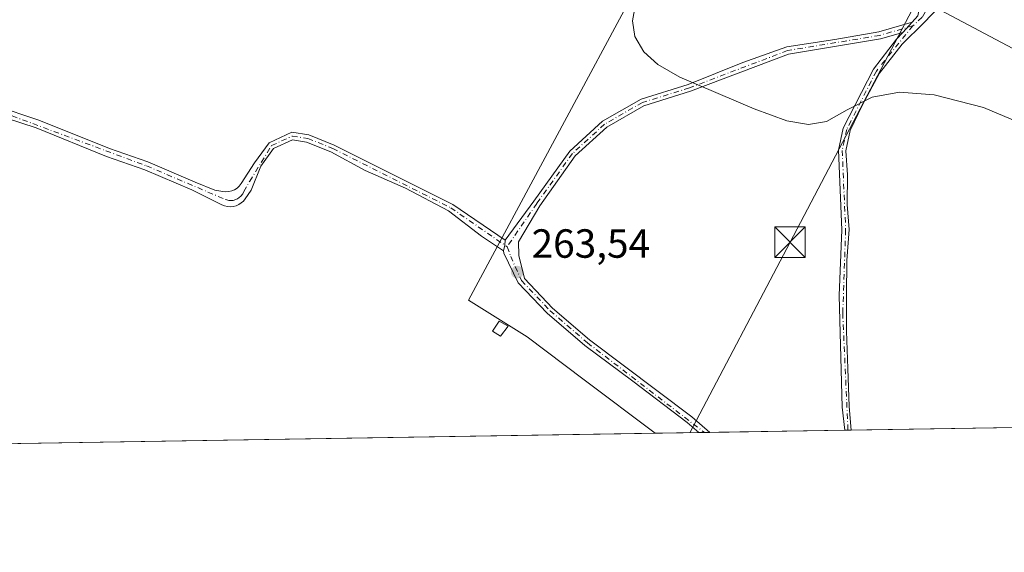
# Model space of a CAD drawing. Units: metres. Extents: x 611779 to 615260, y 4671489 to 4673859.
# Drawn here: x 613479 to 613721, y 4671490 to 4671621 of the extents above; entities that cross this region are included whole.
import ezdxf

# ---------------------------------------------------------------- set-up
doc = ezdxf.new("R2010")
doc.units = ezdxf.units.M
doc.header["$MEASUREMENT"] = 0
doc.linetypes.add('DGN Style 4', pattern=[2.6384748266838614, 1.318413404963828, -0.6592067024819142, 0.001648016756204785, -0.6592067024819142])
for name, color, linetype, lineweight in [('Camino Cxs', 7, 'Continuous', 0), ('Camino eje', 30, 'DGN Style 4', 13), ('Carretera de calzada única eje', 7, 'DGN Style 4', 0), ('Comarca CxS', 21, 'Continuous', 0), ('Comunidad Autónoma CxS', 142, 'Continuous', 0), ('Cultivos herbáceos CxS', 92, 'Continuous', 0), ('Curva de nivel normal', 30, 'Continuous', 0), ('Edificación ligera Cxs', 1, 'Continuous', 0), ('Municipio CxS', 4, 'Continuous', 0), ('Núcleo urbano CxS', 7, 'Continuous', 0), ('Provincia CxS', 1, 'Continuous', 0), ('Punto de cota en terreno', 7, 'Continuous', 0), ('Recinto industrial CxS', 135, 'Continuous', 0), ('Rótulo de punto de cota en terreno', 7, 'Continuous', 0), ('Tendido', 6, 'Continuous', 0), ('Torre de tendido puntual', 7, 'Continuous', 0)]:
    doc.layers.add(name, color=color, linetype=linetype, lineweight=lineweight)
doc.styles.add('Style-Arial', font='txt')

# ---------------------------------------------------------------- blocks, each defined once
blk = doc.blocks.new('*U14')
at = {"layer": 'Núcleo urbano CxS', "color": 7, "linetype": 'Continuous', "lineweight": 0}
for points in [[(613796.5100999996, 4671606.461300001, 267.6438999999955), (613796.0662000002, 4671605.263900001, 267.6698999999935), (613761.5800999999, 4671623.1801, 266.7161999999953), (613744.9500000002, 4671630.318200001, 266.6061999999947), (613745.5516999997, 4671631.757900001, 266.6306999999942), (613729.1342000002, 4671684.658700001, 268.1934999999939), (613785.1331000002, 4671663.660499999, 267.8175000000047), (613766.7241000002, 4671621.751499999, 266.9323000000004)], [(613694.2089000001, 4671629.7423, 266.6116000000038), (613735.5043000003, 4671607.718499999, 266.5979999999981), (613738.1646999996, 4671614.083699999, 266.5568999999959), (613763.4331, 4671601.274300001, 266.6536999999953), (613792.6936999997, 4671584.570599999, 266.6518000000069), (613789.8942, 4671579.891799999, 266.5194999999949), (613785.2200999996, 4671572.0801, 266.2357999999949), (613749.6747000003, 4671521.4956, 265.343200000003), (613635.1865999997, 4671519.6505, 263.4061999999976), (613617.6853, 4671532.8367, 263.6003000000055), (613603.6995000001, 4671543.374100001, 264.2630999999965), (613589.3021, 4671552.3729, 263.7574000000022), (613631.7015000005, 4671631.560900001, 265.118100000007), (613644.1454999996, 4671654.802300001, 266.8378999999986), (613644.6513, 4671655.747300001, 266.8025000000052)]]:
    blk.add_polyline3d(points, close=True, dxfattribs=at)
blk = doc.blocks.new('*U20')
at = {"layer": 'Cultivos herbáceos CxS', "color": 92, "linetype": 'Continuous', "lineweight": 0}
blk.add_polyline3d([(613460.7171999998, 4671716.637900001, 266.4213000000018), (613557.9842999997, 4671665.425899999, 265.1815000000061), (613571.0460999999, 4671694.343900001, 266.2241999999969), (613644.6513, 4671655.747300001, 266.8025000000052), (613644.1454999996, 4671654.802300001, 266.8378999999986), (613631.7015000005, 4671631.560900001, 265.118100000007), (613589.3021, 4671552.3729, 263.7574000000022), (613603.6995000001, 4671543.374100001, 264.2630999999965), (613617.6853, 4671532.8367, 263.6003000000055), (613635.1865999997, 4671519.6505, 263.4061999999976), (613321.5948000001, 4671514.596700001, 261.8966999999975)], dxfattribs=at)
blk = doc.blocks.new('5PATER')
at = {"layer": 'Núcleo urbano CxS', "linetype": 'Continuous', "lineweight": 0}
h = blk.add_hatch(color=51, dxfattribs=at)
edge = h.paths.add_edge_path()
edge.add_ellipse((0, 0), major_axis=(-0.1095731443231308, -0.1110710700762829), ratio=0.9994222409660322, start_angle=0, end_angle=360)
blk = doc.blocks.new('5TTEND')
at = {"layer": 'Recinto industrial CxS', "color": 7, "linetype": 'Continuous', "lineweight": 0}
for p, q in [((-0.375, 0.3754), (0.375, -0.3746)), ((0.3720000000000001, 0.3784000000000001), (-0.3720000000000001, -0.3776))]:
    blk.add_line(p, q, dxfattribs=at)
at = {"layer": 'Recinto industrial CxS', "color": 7, "linetype": 'Continuous', "lineweight": 0, "flags": 128}
blk.add_lwpolyline([(-0.375, -0.3746), (0.375, -0.3746), (0.375, 0.3754), (-0.375, 0.3754), (-0.3720000000000001, -0.3776)], dxfattribs=at)

msp = doc.modelspace()

# ---------------------------------------------------------------- linework, layer by layer
at = {"layer": 'Camino Cxs', "color": 7, "linetype": 'Continuous', "lineweight": 0, "extrusion": (-0.2672559915790676, -0.02776731135276219, 0.9632254208570953), "elevation": -293476.5403572879, "flags": 128}
msp.add_lwpolyline([(-4583188.107809052, 1053055.161243883), (-4583189.487006012, 1053056.750408676), (-4583199.554698781, 1053060.022525037)], dxfattribs=at)
at = {"layer": 'Camino Cxs', "color": 7, "linetype": 'Continuous', "lineweight": 0, "extrusion": (-0.07792180537904941, -0.08603177248500149, 0.9932405178855516), "elevation": -449463.9337119667, "flags": 128}
msp.add_lwpolyline([(-2681241.367269466, 3848323.50337909), (-2681241.367269466, 3848320.039222556)], dxfattribs=at)
msp.add_lwpolyline([(-2681241.367269466, 3848323.50337909), (-2681241.367269466, 3848320.039222556)], dxfattribs=at)
at = {"layer": 'Camino Cxs', "color": 7, "linetype": 'Continuous', "lineweight": 0, "extrusion": (0.08519410204699292, 0.04023841547624752, 0.9955515229742595), "elevation": 240514.275217294, "flags": 128}
msp.add_lwpolyline([(3962055.392277672, -2538565.027312405), (3962054.380549845, -2538564.414907495), (3962053.207963132, -2538563.509567133)], dxfattribs=at)
msp.add_lwpolyline([(3962055.392277672, -2538565.027312405), (3962054.380549845, -2538564.414907495), (3962053.207963132, -2538563.509567133)], dxfattribs=at)
at = {"layer": 'Camino Cxs', "color": 7, "linetype": 'Continuous', "lineweight": 0, "extrusion": (-0.01856914823390271, -0.0002999676099178533, 0.9998275335043041), "elevation": -12533.04604214601, "flags": 128}
msp.add_lwpolyline([(-4660998.818644356, 688943.7012006603), (-4660998.818644356, 688942.0912130018)], dxfattribs=at)
at = {"layer": 'Camino Cxs', "color": 7, "linetype": 'Continuous', "lineweight": 0, "extrusion": (0.01803626656948737, 0.000290907525242799, 0.9998372909934127), "elevation": 12691.10257384568, "flags": 128}
msp.add_lwpolyline([(4661016.076386602, -688789.2766026051), (4661016.076386602, -688786.5602074198)], dxfattribs=at)
at = {"layer": 'Camino Cxs', "color": 7, "linetype": 'Continuous', "lineweight": 0}
for points in [[(613709.1392999999, 4671628.897700001, 267.4741000000067), (613701.2500999998, 4671620.620100001, 266.8301999999967), (613695.9001000002, 4671615.380100001, 265.6548999999941), (613690.3501000004, 4671608.280099999, 265.258799999996), (613686.1001000004, 4671600.280099999, 265.3937000000006), (613683.1401000004, 4671594.130100001, 265.3585000000021), (613682.0800999999, 4671589.170100001, 265.3047999999981), (613682.4801000003, 4671583.2401, 265.0218000000023), (613682.3800999997, 4671575.920100001, 264.9201999999932), (613682.9301000005, 4671569.7501, 264.8962000000029), (613682.3501000004, 4671562.130100001, 264.4511999999959), (613682.2100999998, 4671553.5701, 264.2266999999993), (613682.2200999996, 4671544.770099999, 264.1667000000016), (613682.5401, 4671535.5701, 264.0449999999983), (613682.9301000005, 4671526.210100001, 263.9637999999977), (613683.3995000003, 4671520.4275, 263.8822999999975), (613681.79, 4671520.4013, 263.8524000000034), (613681.1401000004, 4671526.100099999, 263.9447999999975), (613680.4200999998, 4671553.5801, 264.2459999999992), (613681.1300999997, 4671569.7401, 264.8926000000066), (613680.2801000001, 4671589.300100001, 265.4820999999938), (613681.4301000005, 4671594.710100001, 265.454700000002), (613688.8400999998, 4671609.2601, 265.3549999999959), (613694.5601000005, 4671616.5801, 265.6015999999945), (613696.0903000003, 4671618.269900001, 265.770199999999), (613698.4001000002, 4671620.8201, 266.1723000000056), (613699.7801000001, 4671622.350099999, 266.5993000000017)], [(613709.1392999999, 4671628.897700001, 267.4741000000067), (613701.2500999998, 4671620.620100001, 266.8301999999967), (613695.9001000002, 4671615.380100001, 265.6548999999941), (613690.3501000004, 4671608.280099999, 265.258799999996), (613686.1001000004, 4671600.280099999, 265.3937000000006), (613683.1401000004, 4671594.130100001, 265.3585000000021), (613682.0800999999, 4671589.170100001, 265.3047999999981), (613682.4801000003, 4671583.2401, 265.0218000000023), (613682.3800999997, 4671575.920100001, 264.9201999999932), (613682.9301000005, 4671569.7501, 264.8962000000029), (613682.3501000004, 4671562.130100001, 264.4511999999959), (613682.2100999998, 4671553.5701, 264.2266999999993), (613682.2200999996, 4671544.770099999, 264.1667000000016), (613682.5401, 4671535.5701, 264.0449999999983), (613682.9301000005, 4671526.210100001, 263.9637999999977), (613683.3995000003, 4671520.427400001, 263.8822999999975)], [(613598.3069000002, 4671567.1347, 264.0337), (613605.3701, 4671576.7501, 263.9934999999969), (613614.1601, 4671589.0701, 264.148000000001), (613622.2100999998, 4671596.420100001, 265.0148000000045), (613631.7001, 4671601.870100001, 265.568299999999), (613643.3101000005, 4671605.4801, 265.4112000000023), (613656.7701000003, 4671610.9101, 266.2563999999985), (613667.5301000001, 4671614.690099999, 266.2927999999956), (613679.3400999998, 4671616.5001, 265.8959999999934), (613690.2100999998, 4671618.4101, 265.6224999999977), (613698.4001000002, 4671620.8201, 266.1723000000056)], [(613696.0903000003, 4671618.269900001, 265.770199999999), (613690.6201, 4671616.6601, 265.4910999999993), (613667.9700999996, 4671612.940099999, 266.1561999999976), (613643.9101, 4671603.790100001, 265.3926999999967), (613632.4200999998, 4671600.220100001, 265.4495000000024), (613623.2801000001, 4671594.970100001, 265.0632999999943), (613615.5100999996, 4671587.870100001, 264.1806999999972), (613606.7901, 4671575.6501, 263.9787999999971), (613601.5613000002, 4671566.7379, 263.8656000000047), (613601.6407000005, 4671563.404100001, 263.9327000000048), (613603.0301000001, 4671557.7601, 263.9930000000023), (613609.9700999996, 4671550.470100001, 264.2121000000043), (613619.0701000001, 4671542.630100001, 264.172000000006), (613644.2401000002, 4671523.690099999, 264.195200000002), (613648.6418000003, 4671519.8673, 264.2348000000056)], [(613681.79, 4671520.4014, 263.8524000000034), (613681.1401000004, 4671526.100099999, 263.9447999999975), (613680.4200999998, 4671553.5801, 264.2459999999992), (613681.1300999997, 4671569.7401, 264.8926000000066), (613680.2801000001, 4671589.300100001, 265.4820999999938), (613681.4301000005, 4671594.710100001, 265.454700000002), (613688.8400999998, 4671609.2601, 265.3549999999959), (613694.5601000005, 4671616.5801, 265.6015999999945), (613696.0903000003, 4671618.269900001, 265.770199999999)], [(613472.7701000003, 4671600.3101, 264.1953999999969), (613483.6401000004, 4671596.720100001, 264.1067999999942), (613501.0000999998, 4671589.710100001, 264.0004000000045), (613510.4501, 4671586.4101, 264.1214000000036), (613522.0800999999, 4671581.4001, 264.2989999999991), (613526.8701, 4671579.4301, 264.2620000000024), (613528.8901000004, 4671579.1031, 264.193299999999), (613529.6209000006, 4671579.0459, 264.1692000000039), (613530.3513000002, 4671579.109300001, 264.139599999995), (613531.0613000002, 4671579.2915, 264.107799999998), (613531.7319, 4671579.587900001, 264.0770000000048), (613532.3448999999, 4671579.9901, 264.0494999999937), (613532.8835000005, 4671580.487500001, 264.0671000000002), (613533.3333000002, 4671581.066500001, 264.0874999999942), (613536.6501000002, 4671586.1501, 264.0892000000022), (613540.2500999998, 4671591.140100001, 264.1166999999987), (613545.8300999999, 4671593.710100001, 264.2289000000019), (613549.9801000003, 4671593.040100001, 264.2749999999942), (613556.2701000003, 4671590.520099999, 264.1391000000003), (613585.4001000002, 4671575.9001, 264.0154999999941), (613598.3069000002, 4671567.1347, 264.0337), (613598.1876999997, 4671565.9595, 264.0914000000048), (613597.8734999998, 4671564.5143, 264.1766999999964), (613592.4606999997, 4671568.190099999, 264.6123999999982), (613584.3507000003, 4671574.390100001, 264.0861000000005), (613573.8207, 4671579.950099999, 264.1420000000071), (613563.8806999996, 4671584.3201, 264.2246000000014), (613555.4307000004, 4671588.890100001, 264.2902999999933), (613549.4106999999, 4671591.300100001, 264.3509999999951), (613546.0006999997, 4671591.850099999, 264.3212000000058), (613541.3507000003, 4671589.710100001, 264.2453999999998), (613538.2106999997, 4671585.350099999, 264.1879999999946), (613535.8535000002, 4671579.499100001, 264.3611999999994), (613534.3535000002, 4671577.345100001, 264.3117000000057), (613533.9008999999, 4671576.793500001, 264.3022999999957), (613533.3671000004, 4671576.319900001, 264.2872999999963), (613532.7653000001, 4671575.936100001, 264.2664999999979), (613532.1108999997, 4671575.651500001, 264.2924999999959), (613531.4199000001, 4671575.4735, 264.3482999999979), (613530.7094999999, 4671575.406300001, 264.3942999999999), (613529.9972999999, 4671575.451500001, 264.429099999994), (613529.3010999998, 4671575.608100001, 264.4514000000054), (613528.6381000001, 4671575.872300001, 264.4603999999963), (613521.2600999996, 4671579.5101, 264.5669999999955), (613509.7100999998, 4671584.4801, 264.2651000000042), (613500.2801000001, 4671587.780099999, 263.9842999999965), (613482.9301000005, 4671594.780099999, 264.1872000000003), (613472.0701000001, 4671598.360099999, 264.3010000000068)], [(613472.7701000003, 4671600.3101, 264.1953999999969), (613483.6401000004, 4671596.720100001, 264.1067999999942), (613501.0000999998, 4671589.710100001, 264.0004000000045), (613510.4501, 4671586.4101, 264.1214000000036), (613522.0800999999, 4671581.4001, 264.2989999999991), (613526.8701, 4671579.4301, 264.2620000000024), (613528.8901000004, 4671579.1031, 264.193299999999), (613529.6209000006, 4671579.0459, 264.1692000000039), (613530.3513000002, 4671579.109300001, 264.139599999995), (613531.0613000002, 4671579.2915, 264.107799999998), (613531.7319, 4671579.587900001, 264.0770000000048), (613532.3448999999, 4671579.9901, 264.0494999999937), (613532.8835000005, 4671580.487500001, 264.0671000000002), (613533.3333000002, 4671581.066500001, 264.0874999999942), (613536.6501000002, 4671586.1501, 264.0892000000022), (613540.2500999998, 4671591.140100001, 264.1166999999987), (613545.8300999999, 4671593.710100001, 264.2289000000019), (613549.9801000003, 4671593.040100001, 264.2749999999942), (613556.2701000003, 4671590.520099999, 264.1391000000003), (613585.4001000002, 4671575.9001, 264.0154999999941), (613598.3069000002, 4671567.1347, 264.0337)], [(613597.8734999998, 4671564.5143, 264.1766999999964), (613592.4606999997, 4671568.190099999, 264.6123999999982), (613584.3507000003, 4671574.390100001, 264.0861000000005), (613573.8207, 4671579.950099999, 264.1420000000071), (613563.8806999996, 4671584.3201, 264.2246000000014), (613555.4307000004, 4671588.890100001, 264.2902999999933), (613549.4106999999, 4671591.300100001, 264.3509999999951), (613546.0006999997, 4671591.850099999, 264.3212000000058), (613541.3507000003, 4671589.710100001, 264.2453999999998), (613538.2106999997, 4671585.350099999, 264.1879999999946), (613535.8535000002, 4671579.499100001, 264.3611999999994), (613534.3535000002, 4671577.345100001, 264.3117000000057), (613533.9008999999, 4671576.793500001, 264.3022999999957), (613533.3671000004, 4671576.319900001, 264.2872999999963), (613532.7653000001, 4671575.936100001, 264.2664999999979), (613532.1108999997, 4671575.651500001, 264.2924999999959), (613531.4199000001, 4671575.4735, 264.3482999999979), (613530.7094999999, 4671575.406300001, 264.3942999999999), (613529.9972999999, 4671575.451500001, 264.429099999994), (613529.3010999998, 4671575.608100001, 264.4514000000054), (613528.6381000001, 4671575.872300001, 264.4603999999963), (613521.2600999996, 4671579.5101, 264.5669999999955), (613509.7100999998, 4671584.4801, 264.2651000000042), (613500.2801000001, 4671587.780099999, 263.9842999999965), (613482.9301000005, 4671594.780099999, 264.1872000000003), (613472.0701000001, 4671598.360099999, 264.3010000000068)], [(613645.9261999996, 4671519.8235, 264.2838000000047), (613643.0307, 4671522.300100001, 264.1445999999996), (613629.7307000002, 4671532.520099999, 264.3331000000035), (613617.8806999996, 4671541.2301, 264.2537000000011), (613608.6507000001, 4671549.170100001, 264.2449000000051), (613601.5207000002, 4671556.670100001, 264.1386999999959), (613597.9848999997, 4671563.9595, 264.1937000000034), (613597.8734999998, 4671564.5143, 264.1766999999964)]]:
    msp.add_polyline3d(points, dxfattribs=at)
msp.add_polyline3d([(613696.0903000003, 4671618.269900001, 265.770199999999), (613690.6201, 4671616.6601, 265.4910999999993), (613667.9700999996, 4671612.940099999, 266.1561999999976), (613643.9101, 4671603.790100001, 265.3926999999967), (613632.4200999998, 4671600.220100001, 265.4495000000024), (613623.2801000001, 4671594.970100001, 265.0632999999943), (613615.5100999996, 4671587.870100001, 264.1806999999972), (613606.7901, 4671575.6501, 263.9787999999971), (613601.5613000002, 4671566.7379, 263.8656000000047), (613601.6407000005, 4671563.404100001, 263.9327000000048), (613603.0301000001, 4671557.7601, 263.9930000000023), (613609.9700999996, 4671550.470100001, 264.2121000000043), (613619.0701000001, 4671542.630100001, 264.172000000006), (613644.2401000002, 4671523.690099999, 264.195200000002), (613648.6416999997, 4671519.8674, 264.2348000000056), (613645.9261999996, 4671519.8236, 264.2838000000047), (613643.0307, 4671522.300100001, 264.1445999999996), (613629.7307000002, 4671532.520099999, 264.3331000000035), (613617.8806999996, 4671541.2301, 264.2537000000011), (613608.6507000001, 4671549.170100001, 264.2449000000051), (613601.5207000002, 4671556.670100001, 264.1386999999959), (613597.9848999997, 4671563.9595, 264.1937000000034), (613597.8734999998, 4671564.5143, 264.1766999999964), (613598.1876999997, 4671565.9595, 264.0914000000048), (613598.3069000002, 4671567.1347, 264.0337), (613605.3701, 4671576.7501, 263.9934999999969), (613614.1601, 4671589.0701, 264.148000000001), (613622.2100999998, 4671596.420100001, 265.0148000000045), (613631.7001, 4671601.870100001, 265.568299999999), (613643.3101000005, 4671605.4801, 265.4112000000023), (613656.7701000003, 4671610.9101, 266.2563999999985), (613667.5301000001, 4671614.690099999, 266.2927999999956), (613679.3400999998, 4671616.5001, 265.8959999999934), (613690.2100999998, 4671618.4101, 265.6224999999977), (613698.4001000002, 4671620.8201, 266.1723000000056)], close=True, dxfattribs=at)
at = {"layer": 'Camino eje', "color": 30, "linetype": 'DGN Style 4', "lineweight": 13}
for points in [[(613706.6495000003, 4671633.447100001, 266.5959000000003), (613704.2922999999, 4671628.0023, 267.0185000000056), (613700.8526999997, 4671622.049100001, 266.8469000000041), (613698.5800999999, 4671619.9033, 266.1661000000022)], [(613698.5800999999, 4671619.9033, 266.1661000000022), (613690.4151, 4671617.5351, 265.523000000001), (613667.7500999998, 4671613.815099999, 266.2232999999979), (613643.6101000002, 4671604.6351, 265.4038), (613632.0601000005, 4671601.045100001, 265.5078000000067), (613622.7451, 4671595.6951, 265.0446999999986), (613614.8350999998, 4671588.470100001, 264.1624000000011), (613606.0800999999, 4671576.200099999, 263.9838000000018), (613598.7833000004, 4671565.547300001, 264.0709999999963)], [(613698.5800999999, 4671619.9033, 266.1661000000022), (613689.5950999996, 4671608.770099999, 265.3125), (613682.2851, 4671594.420100001, 265.3855999999942), (613681.1801000005, 4671589.235099999, 265.3937000000006), (613682.0301000001, 4671569.745100001, 264.8724999999977), (613681.3201000001, 4671549.175100001, 264.2051999999967), (613682.5948999999, 4671520.4145, 263.8384999999981)], [(613426.4301000005, 4671619.170100001, 264.1894999999931), (613432.4250999996, 4671619.1251, 264.2250000000058), (613446.4051000001, 4671610.595100001, 264.2455000000046), (613464.2001, 4671602.5001, 264.2753999999986), (613510.0800999999, 4671585.4451, 264.200800000006), (613529.5701000001, 4671577.148700001, 264.2783999999957), (613530.3548999997, 4671576.934699999, 264.2589000000008), (613531.4353, 4671576.942100001, 264.2010000000009), (613532.4559000004, 4671577.296499999, 264.1122000000032), (613533.3082999998, 4671577.960300001, 264.1696999999986), (613533.7827000003, 4671578.594500001, 264.200800000006), (613534.0125000002, 4671579.111500001, 264.2060999999958), (613535.4567, 4671581.642100001, 264.2152999999962), (613540.8400999998, 4671590.425100001, 264.1777000000002), (613545.9550999999, 4671592.780099999, 264.290399999998), (613549.7351000002, 4671592.170100001, 264.3263000000007), (613555.8901000004, 4671589.7051, 264.2140000000072), (613584.9151, 4671575.145099999, 264.0565999999963), (613598.7833000004, 4671565.547300001, 264.0709999999963)], [(613598.7833000004, 4671565.547300001, 264.0709999999963), (613599.6562999999, 4671563.166099999, 264.0960999999952), (613602.3151000004, 4671557.215100001, 264.0078000000067), (613609.3501000004, 4671549.8201, 264.2116999999998), (613618.5151000004, 4671541.9301, 264.1926999999997), (613647.3026999999, 4671519.845799999, 264.2480999999971)]]:
    msp.add_polyline3d(points, dxfattribs=at)
at = {"layer": 'Carretera de calzada única eje', "color": 7, "linetype": 'DGN Style 4', "lineweight": 0, "extrusion": (-0.01793641432110509, 0.009454751749257593, 0.9997944252248369), "elevation": 33427.97886341759, "flags": 128}
msp.add_lwpolyline([(-4418808.711524718, -1635138.367736209), (-4418808.711524718, -1635178.011092274)], dxfattribs=at)
at = {"layer": 'Comarca CxS', "color": 21, "linetype": 'Continuous', "lineweight": 0, "flags": 128}
msp.add_lwpolyline([(614095.2205368354, 4671527.064362447), (611818.9300008279, 4671490.379983287), (611782.2000008293, 4673803.539983263), (615221.8000008553, 4673858.979983266), (615229.1724500766, 4673408.303954851), (615259.6400008549, 4671545.829983286)], close=True, dxfattribs=at)
at = {"layer": 'Comunidad Autónoma CxS', "color": 142, "linetype": 'Continuous', "lineweight": 0, "flags": 128}
msp.add_lwpolyline([(614095.2205368354, 4671527.064362447), (611818.9300008279, 4671490.379983287), (611782.2000008293, 4673803.539983263), (615221.8000008553, 4673858.979983266), (615229.1724500766, 4673408.303954851), (615259.6400008549, 4671545.829983286)], close=True, dxfattribs=at)
at = {"layer": 'Cultivos herbáceos CxS', "color": 92, "linetype": 'Continuous', "lineweight": 0, "extrusion": (-0.004904601735844417, -7.90409379813558e-05, 0.999987969244802), "elevation": -3115.474465322939, "flags": 128}
msp.add_lwpolyline([(613629.097924609, 4671519.418842564), (613326.9907890891, 4671514.55024255)], dxfattribs=at)
at = {"layer": 'Cultivos herbáceos CxS', "color": 92, "linetype": 'Continuous', "lineweight": 0}
msp.add_polyline3d([(613644.6513, 4671655.747300001, 266.8025000000052), (613644.1454999996, 4671654.802300001, 266.8378999999986), (613631.7015000005, 4671631.560900001, 265.118100000007), (613589.3021, 4671552.3729, 263.7574000000022), (613603.6995000001, 4671543.374100001, 264.2630999999965), (613617.6853, 4671532.8367, 263.6003000000055), (613635.1864, 4671519.650599999, 263.4060999999929)], dxfattribs=at)
at = {"layer": 'Curva de nivel normal', "color": 30, "linetype": 'Continuous', "lineweight": 0, "elevation": 265, "flags": 128}
msp.add_lwpolyline([(613737.3600000005, 4671590.7601), (613715.9199999999, 4671599.7601), (613703.7999999998, 4671602.890100001), (613695.2599999999, 4671603.5601), (613688.5199999996, 4671602.370100001), (613682.4100000003, 4671599.220100001), (613677.3200000003, 4671596.380100001), (613672.8700000001, 4671595.630100001), (613667.5899999999, 4671596.540100001), (613659.5099999999, 4671599.470100001), (613641.2300000006, 4671607.270099999), (613635.8099999996, 4671610.4101), (613632.3600000005, 4671613.4801), (613630.1699999999, 4671617.290100001), (613629.5899999999, 4671621.0801), (613630.9400000004, 4671628.300100001)], dxfattribs=at)
at = {"layer": 'Edificación ligera Cxs', "color": 1, "linetype": 'Continuous', "lineweight": 0}
msp.add_polyline3d([(613599.0301000001, 4671546.030099999, 264.8031999999948), (613597.1700999998, 4671543.5101, 264.6080999999977), (613595.1901000004, 4671544.800100001, 264.3454000000056), (613596.8000999996, 4671547.2601, 264.7657999999938), (613599.0301000001, 4671546.030099999, 264.8031999999948)], dxfattribs=at)
msp.add_3dface([(613599.0301000001, 4671546.030099999, 264.8031999999948), (613597.1700999998, 4671543.5101, 264.8031999999948), (613595.1901000004, 4671544.800100001, 264.8031999999948), (613596.8000999996, 4671547.2601, 264.8031999999948)], dxfattribs=at)
at = {"layer": 'Municipio CxS', "color": 4, "linetype": 'Continuous', "lineweight": 0, "flags": 128}
msp.add_lwpolyline([(614095.2205368354, 4671527.064362447), (611818.9300008279, 4671490.379983287), (611782.2000008293, 4673803.539983263), (615221.8000008553, 4673858.979983266)], dxfattribs=at)
at = {"layer": 'Núcleo urbano CxS', "color": 7, "linetype": 'Continuous', "lineweight": 0, "extrusion": (0.004535974881808202, 7.309952813191006e-05, 0.9999897097412206), "elevation": 3388.974906829884, "flags": 128}
msp.add_lwpolyline([(613674.2798940729, 4671520.166348763), (613641.1313528775, 4671519.632148762)], dxfattribs=at)
at = {"layer": 'Núcleo urbano CxS', "color": 7, "linetype": 'Continuous', "lineweight": 0, "extrusion": (-0.00434719116980195, -7.021181330695108e-05, 0.9999905484549514), "elevation": -2731.943970610088, "flags": 128}
msp.add_lwpolyline([(613677.9431703225, 4671520.234299853), (613677.138262713, 4671520.221299851)], dxfattribs=at)
at = {"layer": 'Núcleo urbano CxS', "color": 7, "linetype": 'Continuous', "lineweight": 0, "extrusion": (-0.008697375526709728, -0.0001405243373025363, 0.9999621672402702), "elevation": -5730.050274681563, "flags": 128}
msp.add_lwpolyline([(613662.4830858352, 4671519.66851294), (613661.6784553856, 4671519.65551294)], dxfattribs=at)
at = {"layer": 'Núcleo urbano CxS', "color": 7, "linetype": 'Continuous', "lineweight": 0, "extrusion": (-0.02241322160917217, -0.0003612144814464053, 0.9997487269415234), "elevation": -15178.25215984086, "flags": 128}
msp.add_lwpolyline([(-4661024.95955893, 688779.9107251874), (-4661024.95955893, 688713.610259404)], dxfattribs=at)
at = {"layer": 'Núcleo urbano CxS', "color": 7, "linetype": 'Continuous', "lineweight": 0, "extrusion": (-0.05072404463152547, -0.000817566032665689, 0.9987123724486453), "elevation": -34682.26734883225, "flags": 128}
msp.add_lwpolyline([(-4661023.730304422, 687978.0378549685), (-4661023.730304423, 687967.2830118209)], dxfattribs=at)
at = {"layer": 'Núcleo urbano CxS', "color": 7, "linetype": 'Continuous', "lineweight": 0, "extrusion": (-0.01074848998114172, -0.0001733501411778447, 0.9999422182870638), "elevation": -7141.639162252428, "flags": 128}
msp.add_lwpolyline([(613614.6915697106, 4671518.677986044), (613613.3149901486, 4671518.655786044)], dxfattribs=at)
at = {"layer": 'Núcleo urbano CxS', "color": 7, "linetype": 'Continuous', "lineweight": 0, "extrusion": (-0.02261546475222521, -0.0003647928129065324, 0.9997441711159133), "elevation": -15318.15673988871, "flags": 128}
msp.add_lwpolyline([(-4661015.246541604, 688741.4771676369), (-4661015.246541603, 688740.1375507285)], dxfattribs=at)
at = {"layer": 'Núcleo urbano CxS', "color": 7, "linetype": 'Continuous', "lineweight": 0}
msp.add_polyline3d([(613729.1342000002, 4671684.658700001, 268.1934999999939), (613745.5516999997, 4671631.757900001, 266.6306999999942), (613744.9500000002, 4671630.318200001, 266.6061999999947), (613742.1518000001, 4671623.623199999, 266.5225000000065), (613738.1646999996, 4671614.083699999, 266.5568999999959), (613735.5043000003, 4671607.718499999, 266.5979999999981), (613694.2089000001, 4671629.7423, 266.6116000000038), (613644.6513, 4671655.747300001, 266.8025000000052), (613571.0460999999, 4671694.343900001, 266.2241999999969), (613575.0970999999, 4671703.3059, 266.2948999999935), (613576.0066999998, 4671705.1283, 266.4360000000015), (613577.7966999998, 4671708.7125, 266.795499999993), (613594.7906999999, 4671742.7213, 268.4945000000007), (613600.2301000003, 4671743.8101, 269.3145999999979), (613600.5588999996, 4671743.642700001, 269.3163000000059), (613611.6201, 4671738.0101, 269.2237000000023), (613662.1401000004, 4671711.440099999, 267.942200000005), (613700.7784000002, 4671695.8628, 267.7146999999969), (613714.8442000002, 4671690.192100001, 267.804999999993), (613721.0500999996, 4671687.690099999, 267.9725000000035)], close=True, dxfattribs=at)
for points in [[(613644.6513, 4671655.747300001, 266.8025000000052), (613644.1454999996, 4671654.802300001, 266.8378999999986), (613631.7015000005, 4671631.560900001, 265.118100000007), (613589.3021, 4671552.3729, 263.7574000000022), (613603.6995000001, 4671543.374100001, 264.2630999999965), (613617.6853, 4671532.8367, 263.6003000000055), (613635.1864, 4671519.650599999, 263.4060999999929)], [(613644.6513, 4671655.747300001, 266.8025000000052), (613694.2089000001, 4671629.7423, 266.6116000000038), (613735.5043000003, 4671607.718499999, 266.5979999999981), (613738.1646999996, 4671614.083699999, 266.5568999999959)], [(613644.6513, 4671655.747300001, 266.8025000000052), (613694.2089000001, 4671629.7423, 266.6116000000038), (613735.5043000003, 4671607.718499999, 266.5979999999981), (613738.1646999996, 4671614.083699999, 266.5568999999959)]]:
    msp.add_polyline3d(points, dxfattribs=at)
at = {"layer": 'Provincia CxS', "color": 1, "linetype": 'Continuous', "lineweight": 0, "flags": 128}
msp.add_lwpolyline([(614095.2205368354, 4671527.064362447), (611818.9300008279, 4671490.379983287), (611782.2000008293, 4673803.539983263), (615221.8000008553, 4673858.979983266), (615229.1724500766, 4673408.303954851), (615259.6400008549, 4671545.829983286)], close=True, dxfattribs=at)
at = {"layer": 'Tendido', "color": 6, "linetype": 'Continuous', "lineweight": 0}
msp.add_polyline3d([(613230.8200000003, 4672283.01, 301.2888999999996), (613327.0438000001, 4672132.698799999, 301.4321999999956), (613384.6399999997, 4671990.880000001, 288.1413999999932), (613436.9199999999, 4671860.680000001, 284.9799999999959), (613536.4619000005, 4671801.4398, 280.267200000002), (613630.0356000002, 4671746.181299999, 273.7856999999931), (613731.0999999996, 4671686.26, 269.7621999999974), (613668.3517000005, 4671566.677800001, 266.7706999999937), (613643.7143000001, 4671519.788000001, 264.343200000003)], dxfattribs=at)

# ---------------------------------------------------------------- block references
at = {"layer": 'Cultivos herbáceos CxS', "color": 92, "linetype": 'Continuous', "lineweight": 0}
msp.add_blockref('*U20', (0, 0), dxfattribs=at)
at = {"layer": 'Núcleo urbano CxS', "color": 7, "linetype": 'Continuous', "lineweight": 0}
msp.add_blockref('*U14', (0, 0), dxfattribs=at)
at = {"layer": 'Punto de cota en terreno', "color": 7, "linetype": 'Continuous', "lineweight": 0, "xscale": 10, "yscale": 10, "zscale": 10}
msp.add_blockref('5PATER', (613601.2599999999, 4671559.310000001, 263.5399999999936), dxfattribs=at)
at = {"layer": 'Torre de tendido puntual', "color": 7, "linetype": 'Continuous', "lineweight": 0, "xscale": 10, "yscale": 10, "zscale": 10}
msp.add_blockref('5TTEND', (613668.3517000005, 4671566.677800001, 266.7706999999937), dxfattribs=at)

# ---------------------------------------------------------------- texts
at = {"layer": 'Rótulo de punto de cota en terreno', "color": 7, "linetype": 'Continuous', "lineweight": 0, "style": 'Style-Arial'}
msp.add_text('263,54', height=7.000000000000002, dxfattribs=at).set_placement((613604.7878000002, 4671562.8378))

doc.saveas('drawing.dxf')
